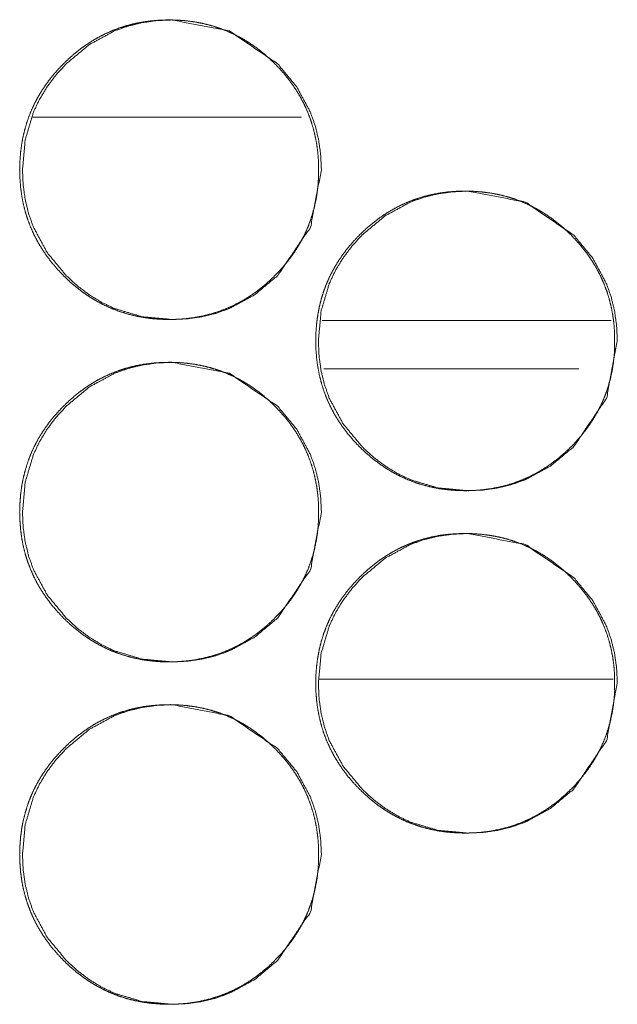
# Model space of a CAD drawing. Units: millimetres. Extents: x -7 to 10380, y -7 to 6431.
# Drawn here: x 4171 to 4185, y 4340 to 4363 of the extents above; entities that cross this region are included whole.
import ezdxf

# ---------------------------------------------------------------- set-up
doc = ezdxf.new("R2010")
doc.units = ezdxf.units.MM
doc.layers.add('Trimetric', color=7, linetype='Continuous')

msp = doc.modelspace()

# ---------------------------------------------------------------- linework, layer by layer
at = {"layer": 'Trimetric', "color": 151, "linetype": 'Continuous', "lineweight": 18}
msp.add_line((4171.107, 4360.873), (4177.395, 4360.873), dxfattribs=at)
at = {"layer": 'Trimetric', "color": 193, "linetype": 'Continuous', "lineweight": 18}
msp.add_line((4184.638, 4356.123), (4177.881, 4356.123), dxfattribs=at)
at = {"layer": 'Trimetric', "color": 41, "linetype": 'Continuous', "lineweight": 18}
for p, q in [((4177.92, 4354.992), (4183.88, 4354.992)), ((4177.815, 4347.743), (4184.684, 4347.743))]:
    msp.add_line(p, q, dxfattribs=at)
at = {"layer": 'Trimetric', "color": 151, "linetype": 'Continuous', "lineweight": 18}
for points, knots in [([(4177.792, 4359.646), (4177.793, 4359.468), (4177.781, 4359.291), (4177.762, 4359.12), (4177.734, 4358.949), (4177.698, 4358.784), (4177.654, 4358.62), (4177.603, 4358.461), (4177.543, 4358.304), (4177.475, 4358.151), (4177.399, 4358.002), (4177.314, 4357.855), (4177.223, 4357.712), (4177.122, 4357.571), (4177.014, 4357.436), (4176.897, 4357.301), (4176.774, 4357.173), (4176.627, 4357.032), (4176.472, 4356.9), (4176.316, 4356.78), (4176.153, 4356.67), (4175.988, 4356.57), (4175.817, 4356.481), (4175.643, 4356.403), (4175.464, 4356.335), (4175.28, 4356.277), (4175.094, 4356.23), (4174.901, 4356.193), (4174.707, 4356.167), (4174.505, 4356.151), (4174.302, 4356.146), (4174.099, 4356.151), (4173.896, 4356.167), (4173.701, 4356.193), (4173.508, 4356.23), (4173.321, 4356.277), (4173.137, 4356.335), (4172.958, 4356.403), (4172.784, 4356.481), (4172.613, 4356.57), (4172.448, 4356.669), (4172.286, 4356.779), (4172.13, 4356.899), (4171.976, 4357.03), (4171.83, 4357.17), (4171.69, 4357.318), (4171.558, 4357.472), (4171.438, 4357.629), (4171.328, 4357.792), (4171.228, 4357.957), (4171.139, 4358.128), (4171.061, 4358.303), (4170.993, 4358.482), (4170.935, 4358.665), (4170.888, 4358.852), (4170.851, 4359.045), (4170.826, 4359.24), (4170.81, 4359.442), (4170.804, 4359.645), (4170.81, 4359.849), (4170.826, 4360.051), (4170.851, 4360.247), (4170.888, 4360.44), (4170.935, 4360.627), (4170.993, 4360.811), (4171.06, 4360.99), (4171.139, 4361.165), (4171.228, 4361.336), (4171.327, 4361.501), (4171.437, 4361.664), (4171.556, 4361.82), (4171.688, 4361.974), (4171.828, 4362.121), (4171.975, 4362.261), (4172.13, 4362.393), (4172.286, 4362.513), (4172.449, 4362.623), (4172.614, 4362.723), (4172.785, 4362.812), (4172.959, 4362.89), (4173.138, 4362.958), (4173.322, 4363.016), (4173.508, 4363.063), (4173.701, 4363.1), (4173.896, 4363.125), (4174.097, 4363.141), (4174.3, 4363.146), (4174.503, 4363.141), (4174.706, 4363.125), (4174.9, 4363.099), (4175.094, 4363.062), (4175.28, 4363.015), (4175.464, 4362.957), (4175.643, 4362.889), (4175.818, 4362.811), (4175.988, 4362.722), (4176.153, 4362.623), (4176.316, 4362.513), (4176.471, 4362.393), (4176.626, 4362.261), (4176.772, 4362.121), (4176.912, 4361.974), (4177.043, 4361.82), (4177.163, 4361.664), (4177.273, 4361.502), (4177.372, 4361.336), (4177.461, 4361.166), (4177.539, 4360.991), (4177.607, 4360.812), (4177.665, 4360.628), (4177.712, 4360.441), (4177.749, 4360.248), (4177.775, 4360.052), (4177.791, 4359.849), (4177.792, 4359.646)], [0, 0, 0.00807, 0.016156, 0.023989, 0.031843, 0.039528, 0.047215, 0.054831, 0.06244, 0.070053, 0.077666, 0.085372, 0.093077, 0.100937, 0.108797, 0.116901, 0.124998, 0.134233, 0.143471, 0.152408, 0.161351, 0.170111, 0.178861, 0.187543, 0.196226, 0.204983, 0.213722, 0.222638, 0.23155, 0.240758, 0.249955, 0.259183, 0.268421, 0.277364, 0.286295, 0.295048, 0.303801, 0.312498, 0.32118, 0.329923, 0.338662, 0.347584, 0.3565, 0.365696, 0.374909, 0.384145, 0.393373, 0.402322, 0.411269, 0.420029, 0.428792, 0.437487, 0.446179, 0.454937, 0.463689, 0.472606, 0.481532, 0.490755, 0.499968, 0.509211, 0.518449, 0.527406, 0.536352, 0.545104, 0.553872, 0.562564, 0.571259, 0.580015, 0.588768, 0.597689, 0.606617, 0.615834, 0.625037, 0.634283, 0.643521, 0.652449, 0.661392, 0.670152, 0.678902, 0.687597, 0.69628, 0.705019, 0.713772, 0.722673, 0.7316, 0.740793, 0.74999, 0.759218, 0.768456, 0.777385, 0.786319, 0.795068, 0.803825, 0.812523, 0.821204, 0.829947, 0.838687, 0.847609, 0.856524, 0.865742, 0.874955, 0.884158, 0.893356, 0.902283, 0.911197, 0.919949, 0.928699, 0.937394, 0.9461, 0.954858, 0.963625, 0.972559, 0.981517, 0.990757, 1, 1]), ([(4177.859, 4359.646), (4177.605, 4358.304), (4176.837, 4357.173), (4176.298, 4356.723), (4175.706, 4356.402), (4175.391, 4356.29), (4175.063, 4356.21), (4174.721, 4356.162), (4174.366, 4356.146), (4173.668, 4356.21), (4173.023, 4356.403), (4172.721, 4356.547), (4172.432, 4356.722), (4172.157, 4356.93), (4171.895, 4357.17), (4171.447, 4357.71), (4171.127, 4358.303), (4171.014, 4358.619), (4170.934, 4358.948), (4170.886, 4359.29), (4170.87, 4359.645), (4170.934, 4360.345), (4171.126, 4360.99), (4171.27, 4361.293), (4171.446, 4361.582), (4171.653, 4361.858), (4171.893, 4362.121), (4172.433, 4362.57), (4173.024, 4362.89), (4173.339, 4363.002), (4173.668, 4363.082), (4174.009, 4363.13), (4174.364, 4363.146), (4175.707, 4362.889), (4176.835, 4362.121), (4177.282, 4361.583), (4177.602, 4360.991), (4177.714, 4360.675), (4177.794, 4360.346), (4177.842, 4360.002), (4177.859, 4359.646)], [0, 0, 0.062191, 0.124496, 0.156449, 0.187101, 0.202336, 0.21773, 0.233427, 0.249604, 0.281549, 0.312181, 0.327427, 0.342826, 0.358526, 0.37472, 0.406669, 0.437346, 0.45261, 0.468033, 0.48376, 0.499968, 0.531958, 0.562629, 0.577903, 0.593306, 0.60903, 0.625235, 0.65719, 0.687822, 0.703071, 0.718465, 0.734162, 0.750339, 0.8126, 0.874763, 0.906616, 0.937253, 0.95253, 0.967972, 0.98376, 1, 1]), ([(4184.716, 4355.646), (4184.717, 4355.468), (4184.705, 4355.291), (4184.685, 4355.119), (4184.658, 4354.949), (4184.622, 4354.783), (4184.578, 4354.62), (4184.526, 4354.461), (4184.466, 4354.304), (4184.398, 4354.151), (4184.322, 4354.002), (4184.238, 4353.855), (4184.146, 4353.712), (4184.045, 4353.571), (4183.938, 4353.436), (4183.821, 4353.301), (4183.697, 4353.172), (4183.55, 4353.032), (4183.396, 4352.9), (4183.239, 4352.78), (4183.077, 4352.67), (4182.911, 4352.57), (4182.741, 4352.481), (4182.566, 4352.402), (4182.387, 4352.334), (4182.204, 4352.277), (4182.017, 4352.23), (4181.824, 4352.193), (4181.63, 4352.167), (4181.428, 4352.151), (4181.225, 4352.146), (4181.022, 4352.151), (4180.819, 4352.167), (4180.624, 4352.193), (4180.431, 4352.23), (4180.244, 4352.277), (4180.06, 4352.335), (4179.881, 4352.402), (4179.707, 4352.481), (4179.536, 4352.57), (4179.371, 4352.669), (4179.209, 4352.78), (4179.053, 4352.899), (4178.899, 4353.031), (4178.752, 4353.17), (4178.612, 4353.318), (4178.48, 4353.472), (4178.361, 4353.629), (4178.25, 4353.792), (4178.151, 4353.957), (4178.062, 4354.128), (4177.983, 4354.303), (4177.915, 4354.481), (4177.858, 4354.665), (4177.811, 4354.852), (4177.774, 4355.045), (4177.748, 4355.24), (4177.732, 4355.442), (4177.727, 4355.645), (4177.732, 4355.849), (4177.748, 4356.051), (4177.774, 4356.247), (4177.811, 4356.44), (4177.858, 4356.627), (4177.915, 4356.811), (4177.983, 4356.99), (4178.061, 4357.165), (4178.151, 4357.336), (4178.249, 4357.501), (4178.36, 4357.664), (4178.479, 4357.819), (4178.611, 4357.974), (4178.751, 4358.121), (4178.898, 4358.261), (4179.053, 4358.393), (4179.209, 4358.513), (4179.372, 4358.623), (4179.537, 4358.722), (4179.708, 4358.812), (4179.882, 4358.89), (4180.061, 4358.958), (4180.244, 4359.016), (4180.431, 4359.063), (4180.624, 4359.1), (4180.819, 4359.126), (4181.021, 4359.141), (4181.223, 4359.146), (4181.426, 4359.141), (4181.629, 4359.125), (4181.824, 4359.099), (4182.017, 4359.062), (4182.204, 4359.015), (4182.387, 4358.958), (4182.566, 4358.889), (4182.741, 4358.811), (4182.911, 4358.722), (4183.077, 4358.623), (4183.239, 4358.512), (4183.395, 4358.393), (4183.549, 4358.261), (4183.696, 4358.121), (4183.835, 4357.974), (4183.967, 4357.82), (4184.086, 4357.664), (4184.196, 4357.502), (4184.295, 4357.337), (4184.384, 4357.166), (4184.463, 4356.991), (4184.531, 4356.812), (4184.589, 4356.628), (4184.635, 4356.441), (4184.673, 4356.248), (4184.699, 4356.052), (4184.715, 4355.85), (4184.716, 4355.646)], [0, 0, 0.008084, 0.016154, 0.024002, 0.031842, 0.039541, 0.047227, 0.054823, 0.062451, 0.070064, 0.077676, 0.085368, 0.093073, 0.100944, 0.108804, 0.116897, 0.125004, 0.134238, 0.143475, 0.152414, 0.161344, 0.170104, 0.17886, 0.187554, 0.196237, 0.204975, 0.213727, 0.222646, 0.231557, 0.240763, 0.24996, 0.259202, 0.26844, 0.277365, 0.286314, 0.295062, 0.303819, 0.31251, 0.321191, 0.32994, 0.338679, 0.3476, 0.356506, 0.365723, 0.374914, 0.384159, 0.393398, 0.402337, 0.411279, 0.420039, 0.428795, 0.437495, 0.446187, 0.454943, 0.463695, 0.472626, 0.481552, 0.490759, 0.499986, 0.509229, 0.518466, 0.527407, 0.536352, 0.545119, 0.553871, 0.562576, 0.571271, 0.58002, 0.588772, 0.597706, 0.606621, 0.615827, 0.625051, 0.634285, 0.643524, 0.65246, 0.661402, 0.670155, 0.678904, 0.687604, 0.696282, 0.705024, 0.713773, 0.722691, 0.731602, 0.740808, 0.750005, 0.759232, 0.76847, 0.777398, 0.786328, 0.795095, 0.803833, 0.812529, 0.821224, 0.82996, 0.838712, 0.847633, 0.856548, 0.865764, 0.874967, 0.88417, 0.893365, 0.902292, 0.911217, 0.919956, 0.928719, 0.937413, 0.946105, 0.954861, 0.963628, 0.972576, 0.981519, 0.990757, 1, 1]), ([(4184.779, 4355.646), (4184.525, 4354.304), (4183.756, 4353.172), (4183.217, 4352.723), (4182.626, 4352.402), (4182.31, 4352.29), (4181.982, 4352.21), (4181.641, 4352.162), (4181.286, 4352.146), (4180.587, 4352.21), (4179.942, 4352.402), (4179.64, 4352.547), (4179.351, 4352.723), (4179.076, 4352.93), (4178.814, 4353.17), (4178.366, 4353.71), (4178.045, 4354.303), (4177.933, 4354.618), (4177.853, 4354.947), (4177.805, 4355.289), (4177.789, 4355.645), (4177.853, 4356.344), (4178.045, 4356.99), (4178.189, 4357.293), (4178.365, 4357.582), (4178.573, 4357.858), (4178.812, 4358.121), (4179.352, 4358.57), (4179.943, 4358.89), (4180.259, 4359.003), (4180.587, 4359.083), (4180.929, 4359.13), (4181.284, 4359.146), (4182.626, 4358.889), (4183.755, 4358.121), (4184.202, 4357.583), (4184.522, 4356.991), (4184.634, 4356.675), (4184.714, 4356.345), (4184.762, 4356.002), (4184.779, 4355.646)], [0, 0, 0.062201, 0.1245, 0.156452, 0.187088, 0.202336, 0.217733, 0.233428, 0.249604, 0.281546, 0.31219, 0.327442, 0.342838, 0.358529, 0.374721, 0.406689, 0.43735, 0.452612, 0.468034, 0.483759, 0.499981, 0.531951, 0.562634, 0.577893, 0.593316, 0.609039, 0.625232, 0.657196, 0.687838, 0.703086, 0.718479, 0.734174, 0.75035, 0.812603, 0.874773, 0.906634, 0.937275, 0.952552, 0.967988, 0.983777, 1, 1]), ([(4177.792, 4351.646), (4177.793, 4351.468), (4177.781, 4351.291), (4177.762, 4351.12), (4177.734, 4350.949), (4177.698, 4350.784), (4177.654, 4350.62), (4177.603, 4350.461), (4177.543, 4350.304), (4177.475, 4350.151), (4177.399, 4350.002), (4177.314, 4349.855), (4177.223, 4349.712), (4177.122, 4349.571), (4177.014, 4349.436), (4176.897, 4349.301), (4176.774, 4349.173), (4176.627, 4349.032), (4176.472, 4348.9), (4176.316, 4348.78), (4176.153, 4348.67), (4175.988, 4348.57), (4175.817, 4348.481), (4175.643, 4348.403), (4175.464, 4348.335), (4175.28, 4348.277), (4175.094, 4348.23), (4174.901, 4348.193), (4174.707, 4348.167), (4174.505, 4348.151), (4174.302, 4348.146), (4174.099, 4348.151), (4173.896, 4348.167), (4173.701, 4348.193), (4173.508, 4348.23), (4173.321, 4348.277), (4173.137, 4348.335), (4172.958, 4348.403), (4172.784, 4348.481), (4172.613, 4348.57), (4172.448, 4348.669), (4172.286, 4348.779), (4172.13, 4348.899), (4171.976, 4349.03), (4171.83, 4349.17), (4171.69, 4349.318), (4171.558, 4349.472), (4171.438, 4349.629), (4171.328, 4349.792), (4171.228, 4349.957), (4171.139, 4350.128), (4171.061, 4350.303), (4170.993, 4350.482), (4170.935, 4350.665), (4170.888, 4350.852), (4170.851, 4351.045), (4170.826, 4351.24), (4170.81, 4351.442), (4170.804, 4351.645), (4170.81, 4351.848), (4170.826, 4352.051), (4170.851, 4352.247), (4170.888, 4352.44), (4170.935, 4352.627), (4170.993, 4352.811), (4171.06, 4352.99), (4171.139, 4353.165), (4171.228, 4353.336), (4171.327, 4353.501), (4171.437, 4353.664), (4171.556, 4353.82), (4171.688, 4353.974), (4171.828, 4354.121), (4171.975, 4354.261), (4172.13, 4354.393), (4172.286, 4354.513), (4172.449, 4354.623), (4172.614, 4354.723), (4172.785, 4354.812), (4172.959, 4354.89), (4173.138, 4354.958), (4173.322, 4355.016), (4173.508, 4355.063), (4173.701, 4355.1), (4173.896, 4355.125), (4174.097, 4355.141), (4174.3, 4355.146), (4174.503, 4355.141), (4174.706, 4355.125), (4174.9, 4355.099), (4175.094, 4355.062), (4175.28, 4355.015), (4175.464, 4354.957), (4175.643, 4354.889), (4175.818, 4354.811), (4175.988, 4354.722), (4176.153, 4354.623), (4176.316, 4354.513), (4176.471, 4354.393), (4176.626, 4354.261), (4176.772, 4354.121), (4176.912, 4353.974), (4177.043, 4353.82), (4177.163, 4353.664), (4177.273, 4353.502), (4177.372, 4353.336), (4177.461, 4353.166), (4177.539, 4352.991), (4177.607, 4352.812), (4177.665, 4352.628), (4177.712, 4352.441), (4177.749, 4352.248), (4177.775, 4352.052), (4177.791, 4351.849), (4177.792, 4351.646)], [0, 0, 0.00807, 0.016141, 0.023989, 0.031843, 0.039528, 0.047215, 0.054831, 0.06244, 0.070053, 0.077666, 0.085372, 0.093077, 0.100937, 0.108797, 0.116901, 0.124998, 0.134233, 0.143471, 0.152408, 0.161351, 0.170111, 0.178861, 0.187543, 0.196226, 0.204983, 0.213721, 0.222638, 0.231549, 0.240758, 0.249955, 0.259183, 0.268421, 0.277364, 0.286295, 0.295048, 0.303801, 0.312498, 0.32118, 0.329922, 0.338662, 0.347584, 0.3565, 0.365696, 0.374909, 0.384144, 0.393373, 0.402322, 0.411268, 0.420029, 0.428792, 0.437487, 0.446179, 0.454937, 0.463689, 0.472606, 0.481532, 0.490755, 0.499968, 0.509211, 0.518449, 0.527405, 0.536351, 0.545104, 0.553871, 0.562563, 0.571259, 0.580015, 0.588767, 0.597689, 0.606617, 0.615834, 0.625037, 0.634283, 0.643521, 0.652449, 0.661391, 0.670152, 0.678902, 0.687597, 0.69628, 0.705019, 0.713771, 0.722673, 0.7316, 0.740793, 0.74999, 0.759218, 0.768456, 0.777385, 0.786319, 0.795068, 0.803825, 0.812522, 0.821204, 0.829947, 0.838687, 0.847608, 0.856524, 0.865741, 0.874955, 0.884158, 0.893355, 0.902283, 0.911196, 0.919949, 0.928699, 0.937394, 0.946086, 0.954858, 0.963625, 0.972559, 0.981517, 0.990757, 1, 1]), ([(4177.859, 4351.646), (4177.605, 4350.304), (4176.837, 4349.173), (4176.298, 4348.723), (4175.706, 4348.402), (4175.391, 4348.29), (4175.063, 4348.21), (4174.721, 4348.162), (4174.366, 4348.146), (4173.668, 4348.21), (4173.023, 4348.403), (4172.721, 4348.546), (4172.432, 4348.722), (4172.157, 4348.93), (4171.895, 4349.17), (4171.447, 4349.71), (4171.127, 4350.303), (4171.014, 4350.619), (4170.934, 4350.948), (4170.886, 4351.29), (4170.87, 4351.645), (4170.934, 4352.345), (4171.126, 4352.99), (4171.27, 4353.293), (4171.446, 4353.582), (4171.653, 4353.858), (4171.893, 4354.121), (4172.433, 4354.57), (4173.024, 4354.89), (4173.339, 4355.002), (4173.668, 4355.082), (4174.009, 4355.13), (4174.364, 4355.146), (4175.707, 4354.889), (4176.835, 4354.121), (4177.282, 4353.583), (4177.602, 4352.991), (4177.714, 4352.675), (4177.794, 4352.346), (4177.842, 4352.002), (4177.859, 4351.646)], [0, 0, 0.062191, 0.124496, 0.156449, 0.187101, 0.202336, 0.21773, 0.233427, 0.249604, 0.281549, 0.312181, 0.327427, 0.342826, 0.358526, 0.37472, 0.406669, 0.437346, 0.45261, 0.468033, 0.48376, 0.499968, 0.531958, 0.562629, 0.577903, 0.593306, 0.60903, 0.625235, 0.65719, 0.687822, 0.703071, 0.718465, 0.734162, 0.750339, 0.8126, 0.874763, 0.906616, 0.937253, 0.95253, 0.967972, 0.98376, 1, 1]), ([(4184.716, 4347.646), (4184.717, 4347.468), (4184.705, 4347.291), (4184.685, 4347.119), (4184.658, 4346.949), (4184.622, 4346.784), (4184.578, 4346.62), (4184.526, 4346.461), (4184.466, 4346.304), (4184.398, 4346.151), (4184.322, 4346.002), (4184.238, 4345.855), (4184.146, 4345.712), (4184.045, 4345.571), (4183.938, 4345.436), (4183.821, 4345.301), (4183.697, 4345.172), (4183.55, 4345.032), (4183.396, 4344.9), (4183.239, 4344.78), (4183.077, 4344.67), (4182.911, 4344.57), (4182.741, 4344.481), (4182.566, 4344.402), (4182.387, 4344.334), (4182.204, 4344.277), (4182.017, 4344.23), (4181.824, 4344.193), (4181.63, 4344.167), (4181.428, 4344.151), (4181.225, 4344.146), (4181.022, 4344.151), (4180.819, 4344.167), (4180.624, 4344.193), (4180.431, 4344.23), (4180.244, 4344.277), (4180.06, 4344.335), (4179.881, 4344.402), (4179.707, 4344.481), (4179.536, 4344.57), (4179.371, 4344.669), (4179.209, 4344.779), (4179.053, 4344.899), (4178.899, 4345.031), (4178.752, 4345.17), (4178.612, 4345.318), (4178.48, 4345.472), (4178.361, 4345.629), (4178.25, 4345.792), (4178.151, 4345.957), (4178.062, 4346.128), (4177.983, 4346.303), (4177.915, 4346.481), (4177.858, 4346.665), (4177.811, 4346.852), (4177.774, 4347.045), (4177.748, 4347.24), (4177.732, 4347.442), (4177.727, 4347.645), (4177.732, 4347.849), (4177.748, 4348.051), (4177.774, 4348.247), (4177.811, 4348.44), (4177.858, 4348.627), (4177.915, 4348.811), (4177.983, 4348.99), (4178.061, 4349.165), (4178.151, 4349.336), (4178.249, 4349.501), (4178.36, 4349.664), (4178.479, 4349.819), (4178.611, 4349.974), (4178.751, 4350.121), (4178.898, 4350.261), (4179.053, 4350.393), (4179.209, 4350.513), (4179.372, 4350.623), (4179.537, 4350.722), (4179.708, 4350.812), (4179.882, 4350.89), (4180.061, 4350.958), (4180.244, 4351.016), (4180.431, 4351.063), (4180.624, 4351.1), (4180.819, 4351.126), (4181.021, 4351.141), (4181.223, 4351.146), (4181.426, 4351.141), (4181.629, 4351.125), (4181.824, 4351.099), (4182.017, 4351.062), (4182.204, 4351.015), (4182.387, 4350.958), (4182.566, 4350.889), (4182.741, 4350.811), (4182.911, 4350.722), (4183.077, 4350.623), (4183.239, 4350.512), (4183.395, 4350.393), (4183.549, 4350.261), (4183.696, 4350.121), (4183.835, 4349.975), (4183.967, 4349.82), (4184.086, 4349.664), (4184.196, 4349.502), (4184.295, 4349.337), (4184.384, 4349.166), (4184.463, 4348.991), (4184.531, 4348.812), (4184.589, 4348.628), (4184.635, 4348.441), (4184.673, 4348.248), (4184.699, 4348.052), (4184.715, 4347.85), (4184.716, 4347.646)], [0, 0, 0.008084, 0.016154, 0.024002, 0.031842, 0.039526, 0.047226, 0.054823, 0.062437, 0.070064, 0.077676, 0.085368, 0.093073, 0.100944, 0.108804, 0.116896, 0.125003, 0.134237, 0.143475, 0.152414, 0.161343, 0.170103, 0.178859, 0.187554, 0.196236, 0.204974, 0.213726, 0.222645, 0.231556, 0.240762, 0.249959, 0.259202, 0.268439, 0.277365, 0.286313, 0.295065, 0.303817, 0.312508, 0.321189, 0.329938, 0.338678, 0.347599, 0.356505, 0.365721, 0.374913, 0.384157, 0.393397, 0.402336, 0.411278, 0.420038, 0.428793, 0.437494, 0.446185, 0.454942, 0.463694, 0.472624, 0.48155, 0.490757, 0.499985, 0.509227, 0.518464, 0.527405, 0.53635, 0.545117, 0.553869, 0.562575, 0.571269, 0.580018, 0.58877, 0.597704, 0.606619, 0.615826, 0.625049, 0.634283, 0.643522, 0.652459, 0.661401, 0.670153, 0.678909, 0.687603, 0.696281, 0.705023, 0.713775, 0.722691, 0.731602, 0.740808, 0.750005, 0.759232, 0.768469, 0.777397, 0.786328, 0.795094, 0.803832, 0.812529, 0.821224, 0.829959, 0.838711, 0.847632, 0.856548, 0.865764, 0.874966, 0.884158, 0.893365, 0.902292, 0.911217, 0.919956, 0.928719, 0.937413, 0.946105, 0.954861, 0.963628, 0.972576, 0.981519, 0.990757, 1, 1]), ([(4184.779, 4347.646), (4184.525, 4346.304), (4183.756, 4345.172), (4183.217, 4344.723), (4182.626, 4344.402), (4182.31, 4344.29), (4181.982, 4344.21), (4181.641, 4344.162), (4181.286, 4344.146), (4180.587, 4344.21), (4179.942, 4344.402), (4179.64, 4344.547), (4179.351, 4344.723), (4179.076, 4344.93), (4178.814, 4345.17), (4178.366, 4345.71), (4178.045, 4346.303), (4177.933, 4346.619), (4177.853, 4346.947), (4177.805, 4347.289), (4177.789, 4347.645), (4177.853, 4348.344), (4178.045, 4348.99), (4178.189, 4349.293), (4178.365, 4349.582), (4178.573, 4349.858), (4178.812, 4350.121), (4179.352, 4350.57), (4179.943, 4350.89), (4180.259, 4351.002), (4180.587, 4351.083), (4180.929, 4351.13), (4181.284, 4351.146), (4182.626, 4350.889), (4183.755, 4350.121), (4184.202, 4349.583), (4184.522, 4348.991), (4184.634, 4348.675), (4184.714, 4348.345), (4184.762, 4348.002), (4184.779, 4347.646)], [0, 0, 0.062186, 0.124498, 0.15645, 0.187086, 0.202334, 0.217731, 0.233426, 0.249602, 0.281545, 0.312189, 0.32744, 0.342837, 0.358527, 0.37472, 0.406687, 0.437349, 0.452625, 0.468033, 0.483758, 0.499979, 0.53195, 0.562633, 0.577892, 0.593314, 0.609038, 0.625231, 0.657195, 0.687837, 0.703085, 0.718478, 0.734173, 0.750349, 0.812602, 0.874772, 0.906634, 0.937275, 0.952551, 0.967988, 0.983777, 1, 1]), ([(4177.792, 4343.646), (4177.793, 4343.468), (4177.781, 4343.291), (4177.762, 4343.12), (4177.734, 4342.949), (4177.698, 4342.784), (4177.654, 4342.62), (4177.603, 4342.461), (4177.543, 4342.304), (4177.475, 4342.151), (4177.399, 4342.002), (4177.314, 4341.855), (4177.223, 4341.712), (4177.122, 4341.571), (4177.014, 4341.436), (4176.897, 4341.301), (4176.774, 4341.173), (4176.627, 4341.032), (4176.472, 4340.9), (4176.316, 4340.78), (4176.153, 4340.67), (4175.988, 4340.57), (4175.817, 4340.481), (4175.643, 4340.403), (4175.464, 4340.334), (4175.28, 4340.277), (4175.094, 4340.23), (4174.901, 4340.193), (4174.707, 4340.167), (4174.505, 4340.151), (4174.302, 4340.146), (4174.099, 4340.151), (4173.896, 4340.167), (4173.701, 4340.193), (4173.508, 4340.23), (4173.321, 4340.277), (4173.137, 4340.334), (4172.958, 4340.403), (4172.784, 4340.481), (4172.613, 4340.57), (4172.448, 4340.669), (4172.286, 4340.779), (4172.13, 4340.899), (4171.976, 4341.03), (4171.83, 4341.17), (4171.69, 4341.318), (4171.558, 4341.472), (4171.438, 4341.629), (4171.328, 4341.792), (4171.228, 4341.957), (4171.139, 4342.128), (4171.061, 4342.303), (4170.993, 4342.482), (4170.935, 4342.665), (4170.888, 4342.852), (4170.851, 4343.045), (4170.826, 4343.24), (4170.81, 4343.442), (4170.804, 4343.645), (4170.81, 4343.848), (4170.826, 4344.051), (4170.851, 4344.247), (4170.888, 4344.44), (4170.935, 4344.627), (4170.993, 4344.811), (4171.06, 4344.99), (4171.139, 4345.165), (4171.228, 4345.336), (4171.327, 4345.501), (4171.437, 4345.664), (4171.556, 4345.82), (4171.688, 4345.974), (4171.828, 4346.121), (4171.975, 4346.261), (4172.13, 4346.393), (4172.286, 4346.513), (4172.449, 4346.623), (4172.614, 4346.723), (4172.785, 4346.812), (4172.959, 4346.89), (4173.138, 4346.958), (4173.322, 4347.016), (4173.508, 4347.063), (4173.701, 4347.1), (4173.896, 4347.125), (4174.097, 4347.141), (4174.3, 4347.146), (4174.503, 4347.141), (4174.706, 4347.125), (4174.9, 4347.099), (4175.094, 4347.062), (4175.28, 4347.015), (4175.464, 4346.957), (4175.643, 4346.89), (4175.818, 4346.811), (4175.988, 4346.722), (4176.153, 4346.623), (4176.316, 4346.513), (4176.471, 4346.393), (4176.626, 4346.261), (4176.772, 4346.121), (4176.912, 4345.974), (4177.043, 4345.82), (4177.163, 4345.664), (4177.273, 4345.502), (4177.372, 4345.336), (4177.461, 4345.166), (4177.539, 4344.991), (4177.607, 4344.812), (4177.665, 4344.628), (4177.712, 4344.441), (4177.749, 4344.248), (4177.775, 4344.052), (4177.791, 4343.849), (4177.792, 4343.646)], [0, 0, 0.00807, 0.016141, 0.023989, 0.031843, 0.039528, 0.047215, 0.054831, 0.06244, 0.070053, 0.077666, 0.085372, 0.093077, 0.100937, 0.108797, 0.116901, 0.124998, 0.134233, 0.143471, 0.152408, 0.161351, 0.170111, 0.178861, 0.187542, 0.196226, 0.204983, 0.213721, 0.222638, 0.231549, 0.240757, 0.249955, 0.259182, 0.26842, 0.277364, 0.286295, 0.295048, 0.303801, 0.312498, 0.321179, 0.329922, 0.338662, 0.347584, 0.3565, 0.365696, 0.374909, 0.384144, 0.393373, 0.402321, 0.411268, 0.420029, 0.428792, 0.437487, 0.446179, 0.454936, 0.463689, 0.472605, 0.481532, 0.490755, 0.499968, 0.509211, 0.518449, 0.527405, 0.536351, 0.545104, 0.553871, 0.562563, 0.571258, 0.580014, 0.588767, 0.597689, 0.606617, 0.615834, 0.625037, 0.634282, 0.64352, 0.652448, 0.661391, 0.670151, 0.678901, 0.687596, 0.69628, 0.705018, 0.713771, 0.722672, 0.731599, 0.740792, 0.74999, 0.759217, 0.768455, 0.777384, 0.786318, 0.795067, 0.803824, 0.812516, 0.821204, 0.829947, 0.838687, 0.847609, 0.856524, 0.865741, 0.874955, 0.884158, 0.893355, 0.902283, 0.911196, 0.919949, 0.928699, 0.937394, 0.946086, 0.954858, 0.963625, 0.972559, 0.981517, 0.990757, 1, 1]), ([(4177.859, 4343.646), (4177.605, 4342.304), (4176.837, 4341.173), (4176.298, 4340.723), (4175.706, 4340.403), (4175.391, 4340.29), (4175.063, 4340.21), (4174.721, 4340.162), (4174.366, 4340.146), (4173.668, 4340.21), (4173.023, 4340.403), (4172.721, 4340.546), (4172.432, 4340.722), (4172.157, 4340.93), (4171.895, 4341.17), (4171.447, 4341.71), (4171.127, 4342.303), (4171.014, 4342.619), (4170.934, 4342.948), (4170.886, 4343.29), (4170.87, 4343.645), (4170.934, 4344.345), (4171.126, 4344.99), (4171.27, 4345.293), (4171.446, 4345.582), (4171.653, 4345.858), (4171.893, 4346.121), (4172.433, 4346.57), (4173.024, 4346.89), (4173.339, 4347.002), (4173.668, 4347.082), (4174.009, 4347.13), (4174.364, 4347.146), (4175.707, 4346.889), (4176.835, 4346.121), (4177.282, 4345.583), (4177.602, 4344.991), (4177.714, 4344.675), (4177.794, 4344.346), (4177.842, 4344.002), (4177.859, 4343.646)], [0, 0, 0.062192, 0.124496, 0.156449, 0.187094, 0.202334, 0.217728, 0.233425, 0.249603, 0.281547, 0.31218, 0.327426, 0.342824, 0.358525, 0.374719, 0.406668, 0.437345, 0.452609, 0.468032, 0.483759, 0.499967, 0.531957, 0.562628, 0.577902, 0.593305, 0.60903, 0.625234, 0.657189, 0.687821, 0.70307, 0.718464, 0.734161, 0.750339, 0.8126, 0.874763, 0.906616, 0.937252, 0.95253, 0.967972, 0.98376, 1, 1])]:
    msp.add_open_spline(points, degree=1, knots=knots, dxfattribs=at)

doc.saveas('drawing.dxf')
